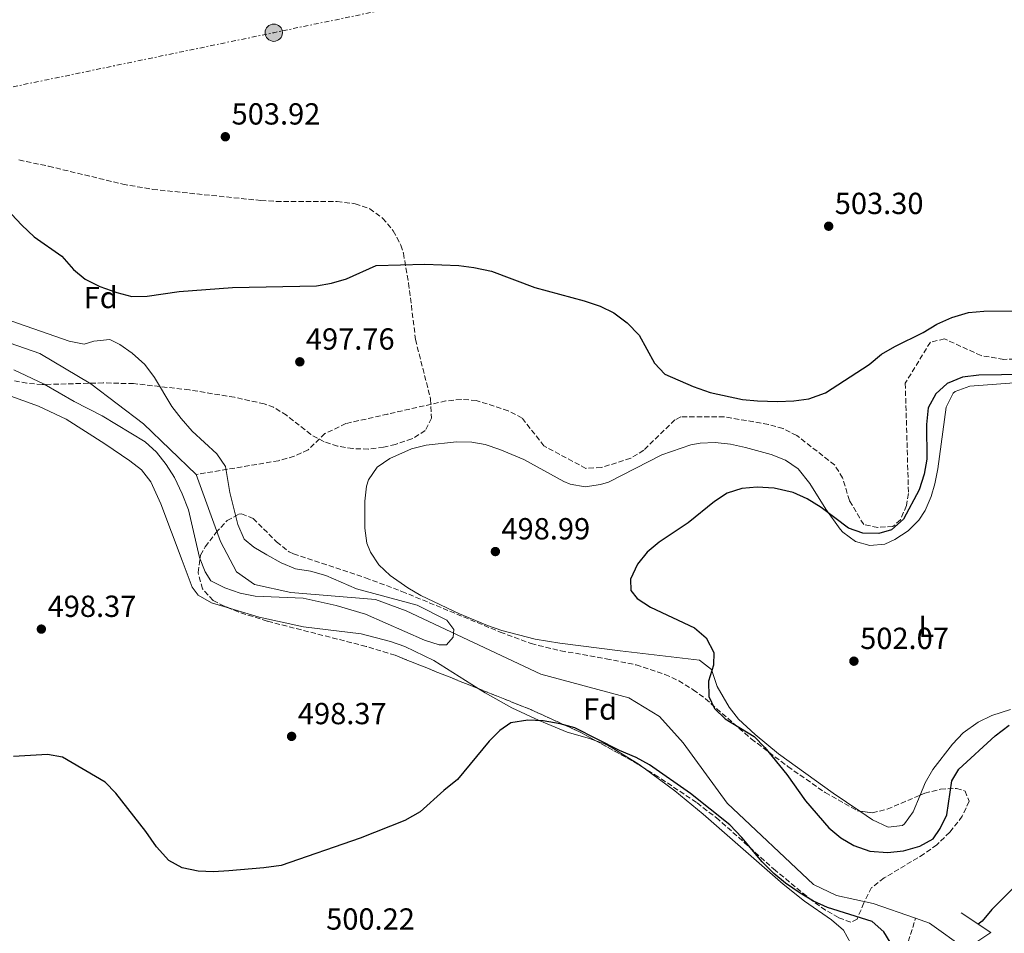
# Model space of a CAD drawing. Units: metres. Extents: x 617683 to 621132, y 4729434 to 4731806.
# Drawn here: x 619785 to 620109, y 4730228 to 4730529 of the extents above; entities that cross this region are included whole.
import ezdxf
from ezdxf.enums import TextEntityAlignment as Align

# ---------------------------------------------------------------- set-up
doc = ezdxf.new("R2010")
doc.units = ezdxf.units.M
doc.header["$MEASUREMENT"] = 0
doc.linetypes.add('DGN Style 3', pattern=[2.435890702152634, 1.739921930109024, -0.6959687720436097])
doc.linetypes.add('DGN Style 7', pattern=[3.4798438602180486, 1.565929737098122, -0.6959687720436097, 0.5219765790327072, -0.6959687720436097])
for name, color, linetype, lineweight in [('Barranco lineal', 142, 'DGN Style 3', 13), ('Cauce lineal', 142, 'Continuous', 13), ('Cota de punto acotado terreno', 7, 'Continuous', 0), ('Curva de nivel directora', 30, 'Continuous', 30), ('Curva de nivel intermedia', 30, 'Continuous', 0), ('Etiqueta de uso rústico', 92, 'Continuous', 0), ('Etiqueta de zona arbolada', 92, 'Continuous', 0), ('Línea de cambio de uso (parcela vista)', 92, 'Continuous', 0), ('Línea eléctrica', 6, 'DGN Style 7', 0), ('Poste tendido eléctrico', 7, 'Continuous', 0), ('Puente', 1, 'Continuous', 0), ('Punto acotado terreno (símbolo)', 7, 'Continuous', 0), ('Transformador', 7, 'Continuous', 0), ('Zona arbolada', 92, 'DGN Style 3', 0)]:
    doc.layers.add(name, color=color, linetype=linetype, lineweight=lineweight)
doc.styles.add('Style-Arial', font='arial.ttf')

# ---------------------------------------------------------------- blocks, each defined once
blk = doc.blocks.new('5PATER')
at = {"layer": 'Punto acotado terreno (símbolo)', "linetype": 'Continuous', "lineweight": 0}
h = blk.add_hatch(color=51, dxfattribs=at)
edge = h.paths.add_edge_path()
edge.add_ellipse((0, 0), major_axis=(-0.1095731443231308, -0.1110710700762829), ratio=0.9994222409660317, start_angle=0, end_angle=360)
blk = doc.blocks.new('5PELE')
at = {"layer": 'Transformador', "linetype": 'Continuous', "lineweight": 0}
h = blk.add_hatch(color=9, dxfattribs=at)
edge = h.paths.add_edge_path()
edge.add_arc((-2.000000476837158e-05, 0), 0.2850000000000001, 0, 360)
at = {"layer": 'Transformador', "color": 252, "linetype": 'Continuous', "lineweight": 0}
blk.add_circle((-2.000000476837158e-05, 0), 0.2850000000000001, dxfattribs=at)

msp = doc.modelspace()

# ---------------------------------------------------------------- linework, layer by layer
at = {"layer": 'Barranco lineal', "color": 142, "linetype": 'DGN Style 3', "lineweight": 13}
for points in [[(620146, 4730417.880000001, 499.429999999993), (620108.3700000001, 4730417.07, 499.6600000000035), (620100.9500000002, 4730418.310000001, 499.429999999993), (620088.9299999997, 4730423.800000001, 498.8000000000029), (620084.29, 4730422.74, 498.8000000000029), (620076.0499999998, 4730409.220000001, 498.8000000000029), (620077.0899999999, 4730372.980000001, 497.6399999999995), (620076.3899999997, 4730369.060000001, 497.5399999999936), (620074.4900000002, 4730364.359999999, 497.5399999999936), (620071.9900000002, 4730362.109999999, 497.5399999999936), (620067, 4730361.850000001, 497.5399999999936), (620062.3799999999, 4730362.77, 497.5399999999936), (620057.6799999997, 4730370.689999999, 497.8600000000006), (620055.4600000001, 4730378.119999999, 497.8600000000006), (620052.8200000003, 4730382.380000001, 497.8600000000006), (620040.3799999999, 4730392.060000001, 496.9100000000035), (620035.8799999999, 4730394.310000001, 497.0299999999989), (620031.0599999996, 4730395.699999999, 497.179999999993), (620016.5800000001, 4730398.199999999, 497.2200000000012), (620002.2599999999, 4730398.140000001, 497.2200000000012), (620000.3600000005, 4730397.16, 497.2200000000012), (619990.0999999996, 4730387.180000001, 496.9100000000035), (619985.8399999999, 4730384.57, 496.9100000000035), (619976.1900000004, 4730381.5, 496.5899999999965), (619971.1299999999, 4730381.25, 496.3300000000018), (619957.3399999999, 4730388.609999999, 496.2799999999989), (619950.1299999999, 4730397.779999999, 496.2799999999989), (619945.6299999999, 4730400.210000001, 496.2799999999989), (619935.1200000001, 4730403.539999999, 495.9600000000065), (619930.1100000005, 4730403.930000001, 495.9199999999983), (619925.1200000001, 4730403.41, 495.9600000000065), (619906.0199999996, 4730399.100000001, 496.2799999999989), (619892.2699999996, 4730395.960000001, 495.3899999999995), (619885.4000000004, 4730392.66, 495.0200000000041), (619879.8499999996, 4730387.350000001, 494.6999999999971), (619875.2800000003, 4730385.24, 494.679999999993), (619870.1699999999, 4730383.77, 494.6999999999971), (619843.1299999999, 4730379.25, 494.070000000007)], [(620072.1500000004, 4730202.789999999, 499.1100000000006), (620073.2999999998, 4730217.130000001, 498.5), (620075.4699999997, 4730221.869999999, 496.6499999999942), (620077.0199999996, 4730225.67, 496.6499999999942), (620079.4299999997, 4730233.390000001, 496.5200000000041)]]:
    msp.add_polyline3d(points, dxfattribs=at)
at = {"layer": 'Cauce lineal', "color": 142, "linetype": 'Continuous', "lineweight": 13, "extrusion": (-0.02914884716469648, -0.04054308730492206, 0.998752523291308), "elevation": -209356.965235605, "flags": 128}
msp.add_lwpolyline([(-2257801.838804188, 4197392.903661972), (-2257797.167625566, 4197394.305514421), (-2257782.486641267, 4197394.305514421)], dxfattribs=at)
at = {"layer": 'Cauce lineal', "color": 142, "linetype": 'Continuous', "lineweight": 13}
for points in [[(619776.7999999998, 4730424.15, 493.1300000000047), (619791.7100000001, 4730418.99, 493.1300000000047), (619808.5199999996, 4730409.08, 493.7599999999948), (619825.7599999999, 4730395.869999999, 494.070000000007), (619843.1299999999, 4730379.25, 494.070000000007)], [(619843.1299999999, 4730379.25, 494.070000000007), (619851.1299999999, 4730357.189999999, 494.070000000007), (619856.3600000005, 4730347.210000001, 494.070000000007), (619862.2800000003, 4730343.119999999, 494.070000000007), (619874.1799999997, 4730340.41, 494.070000000007), (619901.9900000002, 4730338.119999999, 494.3899999999995), (619912.04, 4730334.470000001, 494.6999999999971), (619956.2999999998, 4730313.59, 495.0200000000041), (619985.1699999999, 4730305.83, 495.6499999999942), (619995.3399999999, 4730299.699999999, 495.3300000000018), (620003.0499999998, 4730291.07, 495.6499999999942), (620017.54, 4730271.230000001, 495.9600000000065), (620045.9299999997, 4730244.460000001, 495.6499999999942), (620053.5, 4730240.890000001, 496.2799999999989), (620065.5, 4730238.189999999, 496.2799999999989), (620079.4299999997, 4730233.390000001, 496.5200000000041)]]:
    msp.add_polyline3d(points, dxfattribs=at)
at = {"layer": 'Curva de nivel directora', "color": 30, "linetype": 'Continuous', "lineweight": 30, "flags": 128}
for points, elevation in [([(619782.3999999991, 4730464.850000001), (619785.7699999998, 4730461.15), (619789.8299999988, 4730457.33), (619798.8999999993, 4730451.010000002), (619802.7999999997, 4730446.65), (619806.6100000006, 4730443.41), (619811.4599999987, 4730441.010000002), (619817.0600000002, 4730439), (619821.8999999993, 4730437.75), (619826.9799999997, 4730437.830000001), (619837.5199999987, 4730439.359999999), (619855.0200000001, 4730440.680000001), (619882.6499999993, 4730441.250000001), (619887.5699999988, 4730442.16), (619892.4799999995, 4730443.600000001), (619902.2199999982, 4730447.949999999), (619918.249999999, 4730448.340000001), (619929.36, 4730447.9), (619934.3199999998, 4730447.260000001), (619940.089999999, 4730446.029999999), (619954.3600000005, 4730440.740000002), (619970.5099999997, 4730436.300000002), (619975.8200000004, 4730434.529999999), (619980.3199999998, 4730432.359999999), (619984.6999999986, 4730429.050000001), (619988.6500000004, 4730425.07), (619993.6399999993, 4730415.789999999), (619997.0900000005, 4730412.170000001), (620006.3099999983, 4730408.140000001), (620011.9099999998, 4730406.230000002), (620022.5200000001, 4730403.850000001), (620027.5000000001, 4730403.4), (620034.0200000001, 4730403.279999999), (620039.4400000004, 4730403.449999999), (620044.3899999991, 4730404.100000001), (620049.7999999983, 4730406.030000002), (620064.1500000004, 4730415.369999999), (620068.2599999986, 4730418.750000001), (620072.5799999993, 4730421.270000001), (620081.8999999999, 4730425.950000001), (620086.4100000005, 4730428.690000001), (620091.2999999989, 4730430.79), (620096.8399999999, 4730432.510000001), (620101.8199999998, 4730432.930000002), (620112.589999999, 4730433)], 500.0000000000003), ([(620137.1899999994, 4730412.380000001), (620100.2100000005, 4730411.869999999), (620094.7900000003, 4730411.189999999), (620089.77, 4730409.090000001), (620086.0499999984, 4730405.750000001), (620083.5999999987, 4730401.130000001), (620083.0099999986, 4730395.670000001), (620083.089999999, 4730384.24), (620082.1999999996, 4730379.330000003), (620080.57, 4730374.180000001), (620075.4800000006, 4730364.560000001), (620071.4999999997, 4730361.050000003), (620067.369999999, 4730359.860000002), (620062.0800000007, 4730359.95), (620057.36, 4730361.630000001), (620048.4599999995, 4730368.380000002), (620043.79, 4730371.190000001), (620039.2399999994, 4730373.260000001), (620032.9200000004, 4730374.730000001), (620027.3599999994, 4730375.08), (620022.3300000001, 4730374.66), (620017.5800000003, 4730373.090000001), (620013.329999999, 4730370.400000002), (620004.7100000002, 4730363.300000001), (619995.1999999996, 4730357.04), (619991.2199999986, 4730353.650000001), (619988.0400000003, 4730349.800000001), (619985.7200000001, 4730344.840000001), (619985.8799999988, 4730341.09), (619987.9599999997, 4730338.52), (619992.3699999999, 4730335.58), (620006.7599999999, 4730328.840000001), (620010.6499999991, 4730325.500000002), (620013.1399999991, 4730320.740000002), (620013.0399999984, 4730316.61), (620011.4000000001, 4730311.300000002), (620011.4899999995, 4730306.300000002), (620013.3899999994, 4730302.28), (620016.9000000008, 4730298.940000001), (620026.3699999991, 4730293.070000002), (620029.9199999986, 4730289.54), (620037.1799999984, 4730280.61), (620043.3099999996, 4730272), (620050.9800000007, 4730263.140000002), (620054.8799999988, 4730259.810000001), (620059.1700000004, 4730257.25), (620064.4099999998, 4730255.380000002), (620070.239999999, 4730255), (620075.4499999993, 4730255.560000001), (620080.8600000006, 4730257.020000001), (620085.2100000002, 4730259.480000001), (620087.5399999993, 4730262.869999999), (620089.6899999996, 4730267.390000002), (620091.2999999989, 4730278.529999999), (620093.5999999989, 4730282.420000001), (620105.5399999992, 4730293.350000001), (620110.1599999993, 4730296.869999999)], 500.0000000000003), ([(620071.0599999994, 4730225.470000001), (620068.9699999995, 4730228.939999999), (620065.1899999997, 4730232.260000001), (620050.4499999987, 4730236.95), (620045.86, 4730238.939999999), (620041.5500000004, 4730241.640000002), (620036.7000000001, 4730244.86), (620032.8499999989, 4730248.039999999), (620029.0400000003, 4730251.880000002), (620022.3899999983, 4730259.939999999), (620018.3899999994, 4730264.100000001), (620005.5100000004, 4730274.350000001), (619992.0099999999, 4730283.82), (619987.6099999989, 4730286.189999999), (619982.1599999995, 4730288.529999999), (619967.519999999, 4730295.920000001), (619962.7200000001, 4730297.32), (619957.0400000005, 4730298.300000002), (619952.0499999993, 4730298.529999999), (619946.4599999991, 4730297.58), (619942.8600000005, 4730295.100000001), (619939.3400000001, 4730291.550000002), (619928.8899999984, 4730279.000000001), (619924.4000000001, 4730275.350000001), (619916.6299999984, 4730268.310000001), (619911.6799999997, 4730265.449999999), (619896.9400000009, 4730259.650000001), (619870.9799999993, 4730250.730000001), (619865.3600000001, 4730249.930000001), (619853.7999999997, 4730248.910000001), (619848.7699999983, 4730248.62), (619843.7300000002, 4730248.84), (619838.4299999983, 4730249.970000001), (619834.0599999985, 4730252.4), (619830.089999999, 4730256.810000001), (619826.5899999986, 4730261.900000002), (619816.6899999991, 4730274.49), (619813.2400000001, 4730278.12), (619799.1999999987, 4730286.359999999), (619794.2199999987, 4730287.140000002), (619783.0299999993, 4730286.520000001)], 500.0000000000003), ([(620164.5199999989, 4730280.699999999), (620161.3200000003, 4730276.420000002), (620157.61, 4730273.060000002), (620138.9599999996, 4730260.130000002), (620134.61, 4730257.65), (620129.1699999995, 4730255.67), (620124.7899999986, 4730253.27), (620116.0600000002, 4730246.930000001), (620111.8200000002, 4730243.54), (620104.5099999988, 4730236.26), (620101.3399999993, 4730232.380000002), (620100.0099999993, 4730231.380000001)], 500.0000000000008)]:
    msp.add_lwpolyline(points, dxfattribs=dict(at, elevation=elevation))
at = {"layer": 'Curva de nivel intermedia', "color": 30, "linetype": 'Continuous', "lineweight": 0, "elevation": 495, "flags": 128}
msp.add_lwpolyline([(619775.1900000006, 4730432.149999999), (619801.3400000001, 4730423.029999999), (619806.2400000017, 4730422.029999998), (619809.4800000006, 4730423.080000001), (619814.7700000012, 4730423.640000001), (619818.01, 4730421.980000001), (619822.1100000015, 4730419.119999997), (619826.250000001, 4730415.419999998), (619829.4000000005, 4730411.16), (619835.0700000012, 4730401.560000001), (619838.110000001, 4730397.59), (619841.8100000002, 4730393.480000001), (619849.9000000015, 4730386.029999998), (619852.7300000013, 4730381.909999998), (619854.0900000003, 4730373.259999999), (619856.7700000004, 4730362.829999999), (619858.8700000013, 4730357.939999999), (619861.9900000016, 4730355.38), (619866.2699999998, 4730352.789999999), (619871.0599999998, 4730350.149999999), (619875.6900000012, 4730348.249999999), (619880.6599999999, 4730347.429999999), (619885.7100000014, 4730346.01), (619895.7899999998, 4730341.66), (619915.6600000006, 4730336.329999999), (619925.4300000005, 4730331.4), (619927.7800000019, 4730328.32), (619927.5400000005, 4730325.73), (619925.3600000013, 4730323.269999999), (619922.9100000015, 4730323.249999999), (619918.1399999994, 4730324.76), (619898.6900000012, 4730333.289999999), (619889.0900000011, 4730336.189999998), (619878.2400000015, 4730338.57), (619862.4800000011, 4730339.239999999), (619857.5900000005, 4730340.249999999), (619852.4500000018, 4730341.99), (619847.9200000011, 4730344.25), (619846.0300000003, 4730347.259999999), (619844.1700000005, 4730351.899999999), (619840.5200000005, 4730367.57), (619838.490000001, 4730372.91), (619836.0000000009, 4730378.189999999), (619833.2600000006, 4730382.559999999), (619830.0000000017, 4730386.539999999), (619826.3800000007, 4730389.989999999), (619812.2300000021, 4730398.560000001), (619803.0200000008, 4730403.21), (619793.1700000004, 4730408.890000001), (619783.2000000015, 4730413.599999999)], dxfattribs=at)
at = {"layer": 'Línea de cambio de uso (parcela vista)', "color": 92, "linetype": 'Continuous', "lineweight": 0, "flags": 128}
for points, elevation in [([(619990.2609000001, 4730282.717800001), (619988.3099999996, 4730284.17), (619979.7599999999, 4730289.359999999), (619977.0199999996, 4730290.779999999), (619974.3542999999, 4730291.7119)], 500.0599999999977), ([(620080.9270000001, 4730273.827), (620078.6100000005, 4730268.34), (620075.7699999996, 4730264.449999999), (620075.1399999997, 4730263.890000001), (620070.4400000004, 4730263.350000001), (620065.29, 4730265.76), (620061.1478000004, 4730268.546)], 501.6999999999971)]:
    msp.add_lwpolyline(points, dxfattribs=dict(at, elevation=elevation))
at = {"layer": 'Línea de cambio de uso (parcela vista)', "color": 92, "linetype": 'Continuous', "lineweight": 0}
for points in [[(620061.1478000004, 4730268.546, 501.6999999999971), (620052.3700000001, 4730274.449999999, 501.6999999999971), (620034.4299999997, 4730287.439999999, 501.6999999999971), (620026.7400000002, 4730293.779999999, 501.6999999999971), (620021.2999999998, 4730298.83, 501.6999999999971), (620018.1399999997, 4730302.74, 501.6999999999971), (620014.29, 4730309.51, 501.6999999999971), (620012.3600000005, 4730315.17, 501.6999999999971), (620008.4699999997, 4730318.189999999, 500.5599999999977), (619982.3399999999, 4730321.310000001, 497.9199999999983), (619962.54, 4730323.83, 496.820000000007), (619954.4199999999, 4730325.100000001, 497.0299999999989), (619943.54, 4730327.939999999, 498), (619938.7999999998, 4730329.560000001, 498), (619929.5899999999, 4730333.41, 498), (619916.9400000004, 4730339.49, 498), (619912.6600000003, 4730341.960000001, 498), (619906.8399999999, 4730345.980000001, 498), (619903.0999999996, 4730349.49, 498), (619900.3200000003, 4730353.680000001, 498), (619899.2000000002, 4730356.65, 498), (619898.5300000003, 4730361.630000001, 498), (619898.4699999997, 4730370.449999999, 498), (619899.04, 4730375.430000001, 498), (619899.6900000004, 4730377.460000001, 498), (619902.5499999998, 4730381.619999999, 498), (619906.7300000006, 4730384.539999999, 498), (619913.8700000001, 4730387.619999999, 498), (619918.6799999997, 4730388.880000001, 498), (619928.5800000001, 4730389.980000001, 498), (619933.6100000005, 4730389.890000001, 498), (619938.0800000001, 4730389.07, 498), (619942.8300000001, 4730387.470000001, 498), (619950.7199999997, 4730384.119999999, 498), (619963.9100000003, 4730376.890000001, 498), (619965.9100000003, 4730376.02, 498), (619970.8399999999, 4730375.180000001, 498), (619975.9699999997, 4730375.91, 498), (619978.5199999996, 4730376.74, 498), (619996.1100000005, 4730385.689999999, 498), (620005.6399999997, 4730388.939999999, 498), (620008.7000000002, 4730389.560000001, 498), (620013.5999999996, 4730389.789999999, 498.2200000000012), (620018.5700000003, 4730389.220000001, 498.6900000000023), (620023.5499999998, 4730388.109999999, 499.1199999999953), (620031.9500000002, 4730385.76, 499.2299999999959), (620036.6900000004, 4730383.960000001, 499.2299999999959), (620040.7999999998, 4730381.130000001, 499.2299999999959), (620044.6500000004, 4730376.27, 499.2299999999959), (620049.9600000001, 4730367.880000001, 499.2299999999959), (620054.6900000004, 4730361.26, 499.2299999999959), (620055.5700000003, 4730360.24, 499.2299999999959), (620059.7400000002, 4730357.26, 499.8500000000058), (620064.4199999999, 4730355.880000001, 500.4700000000012), (620069.3099999996, 4730356.33, 500.4700000000012), (620072.6100000005, 4730357.83, 500.4700000000012), (620076.9500000002, 4730360.76, 500.4700000000012), (620080.5300000003, 4730364.17, 500.4700000000012), (620082.6299999999, 4730367.359999999, 500.4700000000012), (620084.5700000003, 4730371.960000001, 501.1300000000047), (620085.7300000006, 4730376.210000001, 501.6999999999971), (620086.7000000002, 4730381.109999999, 501.6999999999971), (620089.5, 4730401.380000001, 501.6999999999971), (620091.8099999996, 4730405.91, 501.6999999999971), (620092.4600000001, 4730406.52, 501.6999999999971), (620097.2199999997, 4730408.289999999, 501.6999999999971), (620145.3899999997, 4730411.930000001, 501.6999999999971)], [(619854.3234999999, 4730335.1522, 497.5899999999965), (619848.1299999999, 4730337, 497.5899999999965), (619843.7100000001, 4730339.58, 497.5899999999965), (619841.7199999997, 4730342.189999999, 497.5899999999965), (619838.5, 4730351, 498.820000000007), (619831.4199999999, 4730369.600000001, 498.820000000007), (619828.2400000002, 4730376.789999999, 498.820000000007), (619825.1299999999, 4730380.730000001, 498.820000000007), (619821.25, 4730383.67, 498.820000000007), (619813.0599999996, 4730389.27, 497.5899999999965), (619800.3499999996, 4730397.4, 497.5899999999965), (619791.29, 4730401.74, 497.5899999999965), (619775.6900000004, 4730407.33, 497.5899999999965)], [(619906.9400000004, 4730324.34, 496.1199999999953), (619897.3200000003, 4730326.810000001, 496.3600000000006), (619878.3799999999, 4730329.199999999, 497.5899999999965), (619863.75, 4730332.34, 497.5899999999965), (619854.3234999999, 4730335.1522, 497.5899999999965)], [(619935.7632999998, 4730308.8575, 497.9410000000062), (619921.1299999999, 4730318.09, 496.7100000000065), (619911.6600000003, 4730322.65, 496.1600000000035), (619906.9400000004, 4730324.34, 496.1199999999953)], [(619974.3542999999, 4730291.7119, 500.0599999999977), (619972.2999999998, 4730292.430000001, 500.0599999999977), (619965.0099999999, 4730294.480000001, 500.0599999999977), (619955.7999999998, 4730298.33, 499.6100000000006), (619946.7400000002, 4730302.52, 498.8300000000018), (619938.0099999999, 4730307.439999999, 498.1300000000047), (619935.7632999998, 4730308.8575, 497.9410000000062)], [(620110.5899999999, 4730302.039999999, 501.9100000000035), (620104.5300000003, 4730300.029999999, 501.6999999999971), (620099.9600000001, 4730297.869999999, 501.6999999999971), (620095.1100000005, 4730294.289999999, 501.6999999999971), (620091.5899999999, 4730290.609999999, 501.6999999999971), (620085.1100000005, 4730282.24, 501.6999999999971), (620082.6299999999, 4730277.859999999, 501.6999999999971), (620080.9270000001, 4730273.827, 501.6999999999971)], [(620058.1799999997, 4730225.119999999, 501.2899999999936), (620055.7400000002, 4730229.42, 501.2899999999936), (620051.79, 4730232.800000001, 501.2899999999936), (620042.9699999997, 4730239, 501.2899999999936), (620035.9400000004, 4730244.57, 501.25), (620009.5999999996, 4730267.58, 500.1300000000047), (620000.3600000005, 4730275.199999999, 500.0599999999977), (619990.2609000001, 4730282.717800001, 500.0599999999977)]]:
    msp.add_polyline3d(points, dxfattribs=at)
at = {"layer": 'Línea eléctrica', "color": 6, "linetype": 'DGN Style 7', "lineweight": 0, "extrusion": (0.203410986530276, -0.9790931808335379, 0.0007168012590593849), "elevation": -4505535.798843522, "flags": 128}
msp.add_lwpolyline([(1569346.157841787, 3734.974692801415), (1569274.030223659, 3734.504694059654), (1569150.159814003, 3734.364691612829), (1569019.742878764, 3729.854691486081), (1568903.962517309, 3731.284691853458)], dxfattribs=at)
at = {"layer": 'Puente', "color": 1, "linetype": 'Continuous', "lineweight": 0}
msp.add_polyline3d([(620078.6100000005, 4730224.539999999, 498.4900000000052), (620088.6799999997, 4730218.4, 501.9499999999971), (620104.1100000005, 4730228.630000001, 500.6900000000023), (620094.3499999996, 4730235.180000001, 497.5399999999936)], dxfattribs=at)
at = {"layer": 'Zona arbolada', "color": 92, "linetype": 'DGN Style 3', "lineweight": 0, "elevation": 502.5200000000041, "flags": 128}
for points in [[(619974.3542999999, 4730291.7119), (619968.8300000001, 4730294.74), (619952.9800000006, 4730301.960000001), (619935.7632999998, 4730308.8575)], [(619990.2609000001, 4730282.717800001), (619986.3799999999, 4730285.119999999), (619974.3542999999, 4730291.7119)]]:
    msp.add_lwpolyline(points, dxfattribs=at)
at = {"layer": 'Zona arbolada', "color": 92, "linetype": 'DGN Style 3', "lineweight": 0}
for points in [[(619784.8300000001, 4730482.619999999, 515.25), (619794.5800000001, 4730480.560000001, 515.25), (619818.9400000004, 4730474.680000001, 515.25), (619828.7800000003, 4730472.949999999, 515.25), (619864.3799999999, 4730469.289999999, 515.25), (619869.3600000005, 4730469.01, 515.25), (619889.3700000001, 4730468.92, 515.25), (619895.29, 4730468.24, 515.25), (619900.0899999999, 4730466.550000001, 515.25), (619904.3499999996, 4730463.449999999, 515.25), (619907.8499999996, 4730459.350000001, 515.25), (619910.3200000003, 4730454.640000001, 515.25), (619911.1600000003, 4730451.949999999, 515.25), (619912.8899999997, 4730442.09, 514.7200000000012), (619915.1399999997, 4730423.600000001, 512.779999999999), (619920.0899999999, 4730403.99, 511.9100000000035), (619920.3600000005, 4730397.779999999, 511.5500000000029), (619918.3300000001, 4730393.689999999, 510.7599999999948), (619913.9699999997, 4730390.91, 509.4900000000052), (619908.5800000001, 4730389.109999999, 508.320000000007), (619904.6600000003, 4730388.220000001, 507.8600000000006), (619899.6600000003, 4730387.59, 507.6699999999983), (619894.5499999998, 4730387.730000001, 507.6300000000047), (619889.5199999996, 4730388.58, 507.6999999999971), (619885.0999999996, 4730389.970000001, 507.8600000000006), (619880.7699999996, 4730392.369999999, 508.1300000000047), (619872.7800000003, 4730398.699999999, 508.8099999999977), (619868.54, 4730401.34, 509.0399999999936), (619865.4600000001, 4730402.449999999, 509.0899999999965), (619855.6500000004, 4730404.600000001, 509.0899999999965), (619840.8399999999, 4730407.029999999, 509.0899999999965), (619822.54, 4730409.100000001, 509.0899999999965), (619812.5300000003, 4730409.33, 509.0899999999965), (619792.4500000002, 4730408.82, 509.0899999999965), (619787.4800000006, 4730409.24, 509.0899999999965), (619782.7999999998, 4730410.09, 509.0899999999965)], [(619784.8300000001, 4730482.619999999, 515.25), (619794.5800000001, 4730480.560000001, 515.25), (619818.9400000004, 4730474.680000001, 515.25), (619828.7800000003, 4730472.949999999, 515.25), (619864.3799999999, 4730469.289999999, 515.25), (619869.3600000005, 4730469.01, 515.25), (619889.3700000001, 4730468.92, 515.25), (619895.29, 4730468.24, 515.25), (619900.0899999999, 4730466.550000001, 515.25), (619904.3499999996, 4730463.449999999, 515.25), (619907.8499999996, 4730459.350000001, 515.25), (619910.3200000003, 4730454.640000001, 515.25), (619911.1600000003, 4730451.949999999, 515.25), (619912.8899999997, 4730442.09, 514.7200000000012), (619915.1399999997, 4730423.600000001, 512.779999999999), (619920.0899999999, 4730403.99, 511.9100000000035), (619920.3600000005, 4730397.779999999, 511.5500000000029), (619918.3300000001, 4730393.689999999, 510.7599999999948), (619913.9699999997, 4730390.91, 509.4900000000052), (619908.5800000001, 4730389.109999999, 508.320000000007), (619904.6600000003, 4730388.220000001, 507.8600000000006), (619899.6600000003, 4730387.59, 507.6699999999983)], [(619899.6600000003, 4730387.59, 507.6699999999983), (619894.5499999998, 4730387.730000001, 507.6300000000047), (619889.5199999996, 4730388.58, 507.6999999999971), (619885.0999999996, 4730389.970000001, 507.8600000000006), (619880.7699999996, 4730392.369999999, 508.1300000000047), (619872.7800000003, 4730398.699999999, 508.8099999999977), (619868.54, 4730401.34, 509.0399999999936), (619865.4600000001, 4730402.449999999, 509.0899999999965), (619855.6500000004, 4730404.600000001, 509.0899999999965), (619840.8399999999, 4730407.029999999, 509.0899999999965), (619822.54, 4730409.100000001, 509.0899999999965), (619812.5300000003, 4730409.33, 509.0899999999965), (619792.4500000002, 4730408.82, 509.0899999999965), (619787.4800000006, 4730409.24, 509.0899999999965), (619782.7999999998, 4730410.09, 509.0899999999965)], [(619854.3234999999, 4730335.1522, 501.6119999999937), (619852.3300000001, 4730335.980000001, 501.429999999993), (619848.6799999997, 4730337.83, 501.2899999999936), (619845.1500000004, 4730341.609999999, 501.2899999999936), (619843.6900000004, 4730347.029999999, 501.2899999999936), (619844.5, 4730352.680000001, 501.2899999999936), (619846.04, 4730355.470000001, 501.2899999999936), (619849.5599999996, 4730360.050000001, 501.2899999999936), (619853.2599999999, 4730364.07, 501.2899999999936), (619857.0999999996, 4730366.189999999, 501.2899999999936), (619857.9500000002, 4730366.27, 501.2899999999936), (619861.7999999998, 4730364.779999999, 501.2899999999936), (619869.5, 4730357.109999999, 501.2899999999936), (619873.6699999999, 4730353.789999999, 501.2899999999936), (619875.0599999996, 4730353.140000001, 501.2899999999936), (619898.75, 4730345.27, 501.2899999999936), (619910.6699999999, 4730340.800000001, 501.3500000000058), (619942.9800000006, 4730327.42, 503.4700000000012), (619953.1200000001, 4730323.640000001, 503.9400000000023), (619962.8499999996, 4730321.279999999, 504.2899999999936), (619977.79, 4730318.689999999, 504.7200000000012), (619987.6299999999, 4730316.630000001, 504.9100000000035), (619997.0999999996, 4730313.529999999, 504.9900000000052), (620001.6200000001, 4730311.390000001, 504.9799999999959), (620006.3600000005, 4730308.480000001, 504.9100000000035), (620010.3700000001, 4730305.51, 504.7700000000041), (620025.4299999997, 4730292.34, 503.9199999999983), (620037.4500000002, 4730283.25, 503.6399999999995), (620049.7599999999, 4730274.67, 503.8000000000029), (620060.4100000003, 4730268.640000001, 503.75), (620061.1478000004, 4730268.546, 503.5666999999958)], [(619935.7632999998, 4730308.8575, 502.5200000000041), (619908.4500000002, 4730319.800000001, 502.5200000000041), (619898.9100000003, 4730322.730000001, 502.5200000000041), (619866.3899999997, 4730331.01, 502.5200000000041), (619856.9299999997, 4730334.07, 501.8500000000058), (619854.3234999999, 4730335.1522, 501.6119999999937)], [(620080.9270000001, 4730273.827, 502.3702999999951), (620082.4400000004, 4730274.470000001, 502.5200000000041), (620087.5899999999, 4730275.779999999, 502.5200000000041), (620092.8799999999, 4730276.039999999, 502.5200000000041), (620095.6799999997, 4730275.189999999, 502.5200000000041), (620096.9900000002, 4730271.850000001, 502.5200000000041), (620094.7699999996, 4730266.880000001, 502.5200000000041), (620090.6699999999, 4730261.65, 502.5200000000041), (620086.3600000005, 4730257.49, 502.5200000000041), (620082.2400000002, 4730254.5, 502.5200000000041), (620069.0999999996, 4730246.609999999, 502.5200000000041), (620065, 4730243.449999999, 502.5200000000041), (620062.4299999997, 4730238.41, 502.5200000000041), (620060.2300000006, 4730233.07, 502.5200000000041), (620058.1399999997, 4730232.050000001, 502.5200000000041), (620054.1100000005, 4730233.59, 502.5200000000041), (620049.8700000001, 4730236.050000001, 502.5200000000041), (620045.54, 4730239.109999999, 502.5200000000041), (620033.4000000004, 4730249.039999999, 502.5200000000041), (620014.8099999996, 4730265.730000001, 502.5200000000041), (620007.4199999999, 4730271.430000001, 502.5200000000041), (619994.9100000003, 4730279.84, 502.5200000000041), (619990.2609000001, 4730282.717800001, 502.5200000000041)], [(620061.1478000004, 4730268.546, 503.5666999999958), (620065.2000000002, 4730268.029999999, 502.5599999999977), (620070.1100000005, 4730269.230000001, 501.3000000000029), (620080.9270000001, 4730273.827, 502.3702999999951)]]:
    msp.add_polyline3d(points, dxfattribs=at)
msp.add_polyline3d([(620060.4100000003, 4730268.640000001, 503.75), (620065.2000000002, 4730268.029999999, 502.5599999999977), (620070.1100000005, 4730269.230000001, 501.3000000000029), (620082.4400000004, 4730274.470000001, 502.5200000000041), (620087.5899999999, 4730275.779999999, 502.5200000000041), (620092.8799999999, 4730276.039999999, 502.5200000000041), (620095.6799999997, 4730275.189999999, 502.5200000000041), (620096.9900000002, 4730271.850000001, 502.5200000000041), (620094.7699999996, 4730266.880000001, 502.5200000000041), (620090.6699999999, 4730261.65, 502.5200000000041), (620086.3600000005, 4730257.49, 502.5200000000041), (620082.2400000002, 4730254.5, 502.5200000000041), (620069.0999999996, 4730246.609999999, 502.5200000000041), (620065, 4730243.449999999, 502.5200000000041), (620062.4299999997, 4730238.41, 502.5200000000041), (620060.2300000006, 4730233.07, 502.5200000000041), (620058.1399999997, 4730232.050000001, 502.5200000000041), (620054.1100000005, 4730233.59, 502.5200000000041), (620049.8700000001, 4730236.050000001, 502.5200000000041), (620045.54, 4730239.109999999, 502.5200000000041), (620033.4000000004, 4730249.039999999, 502.5200000000041), (620014.8099999996, 4730265.730000001, 502.5200000000041), (620007.4199999999, 4730271.430000001, 502.5200000000041), (619994.9100000003, 4730279.84, 502.5200000000041), (619986.3799999999, 4730285.119999999, 502.5200000000041), (619968.8300000001, 4730294.74, 502.5200000000041), (619952.9800000006, 4730301.960000001, 502.5200000000041), (619908.4500000002, 4730319.800000001, 502.5200000000041), (619898.9100000003, 4730322.730000001, 502.5200000000041), (619866.3899999997, 4730331.01, 502.5200000000041), (619856.9299999997, 4730334.07, 501.8500000000058), (619852.3300000001, 4730335.980000001, 501.429999999993), (619848.6799999997, 4730337.83, 501.2899999999936), (619845.1500000004, 4730341.609999999, 501.2899999999936), (619843.6900000004, 4730347.029999999, 501.2899999999936), (619844.5, 4730352.680000001, 501.2899999999936), (619846.04, 4730355.470000001, 501.2899999999936), (619849.5599999996, 4730360.050000001, 501.2899999999936), (619853.2599999999, 4730364.07, 501.2899999999936), (619857.0999999996, 4730366.189999999, 501.2899999999936), (619857.9500000002, 4730366.27, 501.2899999999936), (619861.7999999998, 4730364.779999999, 501.2899999999936), (619869.5, 4730357.109999999, 501.2899999999936), (619873.6699999999, 4730353.789999999, 501.2899999999936), (619875.0599999996, 4730353.140000001, 501.2899999999936), (619898.75, 4730345.27, 501.2899999999936), (619910.6699999999, 4730340.800000001, 501.3500000000058), (619942.9800000006, 4730327.42, 503.4700000000012), (619953.1200000001, 4730323.640000001, 503.9400000000023), (619962.8499999996, 4730321.279999999, 504.2899999999936), (619977.79, 4730318.689999999, 504.7200000000012), (619987.6299999999, 4730316.630000001, 504.9100000000035), (619997.0999999996, 4730313.529999999, 504.9900000000052), (620001.6200000001, 4730311.390000001, 504.9799999999959), (620006.3600000005, 4730308.480000001, 504.9100000000035), (620010.3700000001, 4730305.51, 504.7700000000041), (620025.4299999997, 4730292.34, 503.9199999999983), (620037.4500000002, 4730283.25, 503.6399999999995), (620049.7599999999, 4730274.67, 503.8000000000029)], close=True, dxfattribs=at)

# ---------------------------------------------------------------- block references
at = {"layer": 'Poste tendido eléctrico', "color": 7, "linetype": 'Continuous', "lineweight": 0, "xscale": 10, "yscale": 10, "zscale": 10}
msp.add_blockref('5PELE', (619868.5900000003, 4730524.460000001, 504.7899999999936), dxfattribs=at)
at = {"layer": 'Punto acotado terreno (símbolo)', "color": 7, "linetype": 'Continuous', "lineweight": 0, "xscale": 10, "yscale": 10, "zscale": 10}
for p in [(619852.6700000009, 4730490.260000002, 503.9100000000035), (620050.8799999978, 4730460.84, 503.3000000000034), (619877.1399999994, 4730416.270000001, 497.7599999999953), (619941.3799999986, 4730353.900000002, 498.9900000000057), (619792.2199999982, 4730328.410000003, 498.3699999999953), (620059.1700000004, 4730317.870000001, 502.070000000007), (619874.4400000017, 4730293.150000002, 498.3699999999953)]:
    msp.add_blockref('5PATER', p, dxfattribs=at)

# ---------------------------------------------------------------- texts
at = {"layer": 'Cota de punto acotado terreno', "color": 7, "linetype": 'Continuous', "lineweight": 0, "style": 'Style-Arial'}
for s, p in [('503.92', (619854.7199999989, 4730494.26, 503.9100000000035)), ('503.30', (620052.8700000021, 4730464.84, 503.3000000000029)), ('497.76', (619879.1200000005, 4730420.270000001, 497.7599999999948)), ('498.99', (619943.3700000006, 4730357.9, 498.9900000000052)), ('498.37', (619794.2800000019, 4730332.41, 498.3699999999953)), ('502.07', (620061.2199999985, 4730321.869999999, 502.070000000007)), ('498.37', (619876.5000000007, 4730297.15, 498.3699999999953)), ('500.22', (619885.79, 4730229.619999999, 500.2200000000012))]:
    msp.add_text(s, height=7.000000000000002, dxfattribs=at).set_placement(p)
at = {"layer": 'Etiqueta de uso rústico', "color": 92, "linetype": 'Continuous', "lineweight": 0, "style": 'Style-Arial'}
msp.add_text('L', height=7.000000000000002, dxfattribs=at).set_placement((620082.8914203794, 4730329.290010001, 501.9799999999959), align=Align.MIDDLE_CENTER)
at = {"layer": 'Etiqueta de zona arbolada', "color": 92, "linetype": 'Continuous', "lineweight": 0, "style": 'Style-Arial'}
for p in [(619811.7274413647, 4730437.40001, 499.0399999999936), (619975.777441366, 4730302.12001, 497.5500000000029)]:
    msp.add_text('Fd', height=7.000000000000002, dxfattribs=at).set_placement(p, align=Align.MIDDLE_CENTER)

doc.saveas('drawing.dxf')
